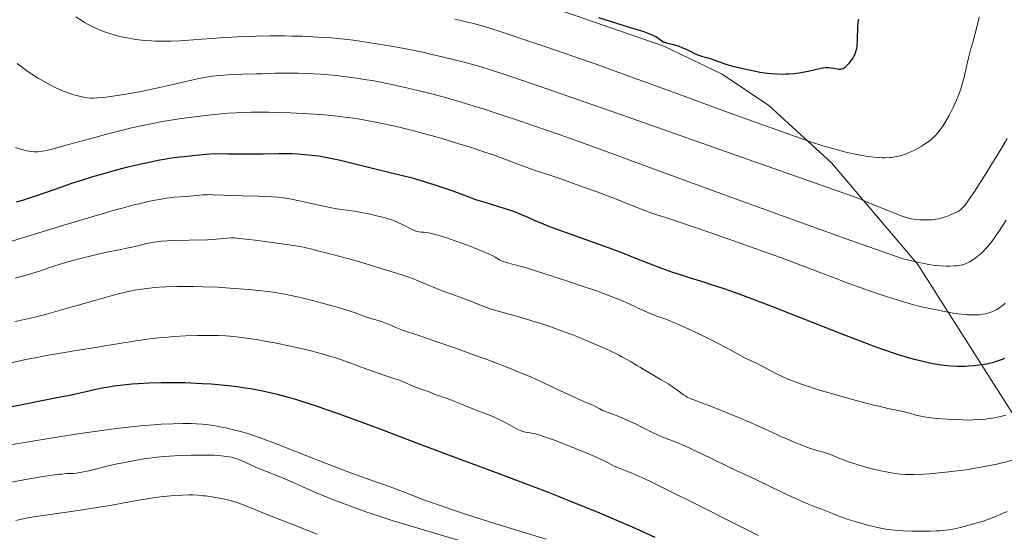
# Model space of a CAD drawing. Units: metres. Extents: x 647835 to 654736, y 4753159 to 4757935.
# Drawn here: x 650487 to 650714, y 4754639 to 4754758 of the extents above; entities that cross this region are included whole.
import ezdxf

# ---------------------------------------------------------------- set-up
doc = ezdxf.new("R2010")
doc.units = ezdxf.units.M
doc.header["$MEASUREMENT"] = 0
doc.layers.add('Divisiones administrativas específicas', color=7, linetype='Continuous', lineweight=0)
doc.layers.add('Relieve y altimetría', color=7, linetype='Continuous', lineweight=0)

msp = doc.modelspace()

# ---------------------------------------------------------------- linework, layer by layer
at = {"layer": 'Divisiones administrativas específicas', "color": 250, "linetype": 'Continuous', "lineweight": 0}
msp.add_polyline3d([(650477.98, 4754818.89, 993.44), (650494.55, 4754802.67, 996.52), (650509.64, 4754792.79, 998.7), (650512.68, 4754790.8, 999.04), (650534.43, 4754782.56, 1000.93), (650566.39, 4754772.73, 1000.46), (650602.91, 4754762.86, 999.65), (650635.65, 4754751.52, 999.56), (650649.12, 4754745.03, 998.81), (650659.93, 4754737.73, 996.77), (650674.41, 4754724.53, 993.27), (650694.42, 4754701, 984.73), (650718.78, 4754662.67, 967.81), (650731.99, 4754635.98, 952.55), (650747.04, 4754599.38, 935.6), (650762.27, 4754559.49, 928.36), (650782.49, 4754524.78, 915.58), (650794.07, 4754510.63, 909.37), (650814.08, 4754487.23, 898.19), (650831.1, 4754466.95, 887.85), (650847, 4754446.13, 879.49), (650849.47, 4754442.88, 879.2), (650850.96, 4754441.2, 879.02), (650857.65, 4754433.62, 878.27)], dxfattribs=at)
at = {"layer": 'Relieve y altimetría', "color": 36, "linetype": 'Continuous', "lineweight": 0, "flags": 128}
for points, elevation in [([(650499.65, 4754758.29), (650501.16, 4754757.31), (650501.68, 4754756.99), (650502.66, 4754756.44), (650503.57, 4754755.97), (650504.16, 4754755.7), (650505.32, 4754755.2), (650506.54, 4754754.73), (650507.2, 4754754.5), (650508.28, 4754754.17), (650509.52, 4754753.83), (650510.21, 4754753.66), (650511.58, 4754753.37), (650512.34, 4754753.23), (650513.57, 4754753.03), (650514.92, 4754752.86), (650515.64, 4754752.79), (650517.19, 4754752.68), (650518.02, 4754752.64), (650519.34, 4754752.62), (650520.73, 4754752.63), (650521.7, 4754752.65), (650523.71, 4754752.73), (650526.84, 4754752.92), (650533.01, 4754753.38)], 990), ([(650587.32, 4754757.7), (650590.25, 4754757.06), (650591.62, 4754756.71), (650593.87, 4754756.09), (650595.19, 4754755.69), (650598.46, 4754754.66), (650604.46, 4754752.67), (650608.13, 4754751.43), (650614.35, 4754749.28), (650621.32, 4754746.82), (650625.04, 4754745.48), (650637.2, 4754741.04), (650649.92, 4754736.38), (650657.21, 4754733.74), (650669.57, 4754729.33), (650672.45, 4754728.46), (650674.16, 4754727.97), (650677.13, 4754727.16), (650678.42, 4754726.84), (650680.63, 4754726.35), (650682.46, 4754726.02), (650683.5, 4754725.88), (650684.13, 4754725.81), (650685.27, 4754725.72), (650686.15, 4754725.69), (650686.7, 4754725.69), (650687.73, 4754725.72), (650688.2, 4754725.76), (650689.11, 4754725.88), (650689.95, 4754726.06), (650690.5, 4754726.2), (650691.56, 4754726.55), (650692.15, 4754726.79), (650693.33, 4754727.32), (650694.46, 4754727.9), (650695.16, 4754728.31), (650695.6, 4754728.57), (650696.4, 4754729.1), (650696.8, 4754729.38), (650697.48, 4754729.91), (650698.04, 4754730.41), (650698.37, 4754730.73), (650698.94, 4754731.37), (650699.47, 4754732.03), (650699.74, 4754732.39), (650700.16, 4754733), (650700.86, 4754734.15), (650701.6, 4754735.46), (650701.99, 4754736.19), (650702.57, 4754737.32), (650703.35, 4754738.99), (650703.57, 4754739.52), (650703.96, 4754740.52), (650704.3, 4754741.52), (650704.51, 4754742.21), (650704.91, 4754743.72), (650705.39, 4754745.72), (650706.12, 4754748.75), (650706.52, 4754750.32), (650707.17, 4754752.67), (650708.03, 4754755.84), (650708.42, 4754757.47), (650708.6, 4754758.3)], 995), ([(650533.01, 4754753.38), (650537.17, 4754753.63), (650539.74, 4754753.74), (650541.4, 4754753.8), (650544.67, 4754753.86), (650547.97, 4754753.85), (650549.61, 4754753.83), (650552.07, 4754753.76), (650555.64, 4754753.6), (650558.69, 4754753.39), (650560.21, 4754753.25), (650562.55, 4754753), (650563.77, 4754752.84), (650566.34, 4754752.49), (650570.13, 4754751.9), (650572.14, 4754751.55), (650575.23, 4754750.99), (650578.35, 4754750.38), (650579.89, 4754750.06), (650581.41, 4754749.73), (650584.38, 4754749.05), (650587.27, 4754748.34), (650589.16, 4754747.85), (650592.84, 4754746.85), (650594.61, 4754746.33), (650595.81, 4754745.95), (650598.38, 4754745.11), (650604.82, 4754742.92), (650615.7, 4754739.15), (650623.27, 4754736.5), (650656.7, 4754724.76), (650680.6, 4754716.33), (650683.63, 4754715.06), (650688.06, 4754713.24), (650689.13, 4754712.82), (650690.8, 4754712.21), (650691.96, 4754711.83), (650692.54, 4754711.67), (650692.87, 4754711.6), (650693.44, 4754711.5), (650693.91, 4754711.43), (650694.84, 4754711.34), (650695.74, 4754711.3), (650696.32, 4754711.3), (650697.41, 4754711.34), (650697.8, 4754711.37), (650698.53, 4754711.47), (650699.22, 4754711.59), (650699.67, 4754711.7), (650700.54, 4754711.95), (650701.51, 4754712.29), (650702.13, 4754712.53), (650703.18, 4754713), (650703.7, 4754713.26), (650703.92, 4754713.39), (650704.21, 4754713.6), (650704.66, 4754714.02), (650705.16, 4754714.58), (650705.47, 4754714.99), (650706.1, 4754715.85), (650707.47, 4754717.89), (650710.18, 4754722.11), (650711.66, 4754724.48), (650713.64, 4754727.74), (650714.16, 4754728.64), (650715.02, 4754730.16)], 990), ([(650486.09, 4754747.51), (650487.32, 4754746.54), (650488.56, 4754745.63), (650489.38, 4754745.07), (650489.92, 4754744.71), (650491.02, 4754744.02), (650491.63, 4754743.66), (650492.86, 4754742.97), (650494.08, 4754742.34), (650494.89, 4754741.96), (650496.46, 4754741.26), (650497.03, 4754741.03), (650498.14, 4754740.61), (650499.2, 4754740.26), (650499.86, 4754740.06)], 985), ([(650499.86, 4754740.06), (650501.09, 4754739.75), (650501.51, 4754739.66), (650502.3, 4754739.55), (650503.06, 4754739.49), (650503.57, 4754739.47), (650504.64, 4754739.51), (650506.05, 4754739.64), (650507.13, 4754739.77), (650509.78, 4754740.16), (650513.14, 4754740.72), (650515.08, 4754741.09), (650518.29, 4754741.75), (650521.77, 4754742.55), (650526.4, 4754743.62), (650528.49, 4754744.06), (650529.44, 4754744.24), (650531.19, 4754744.52), (650532.8, 4754744.72), (650533.82, 4754744.81), (650535.88, 4754744.92), (650538.31, 4754745), (650541.42, 4754745.07), (650542.74, 4754745.11), (650545.81, 4754745.24), (650547.64, 4754745.26), (650549.85, 4754745.24), (650551.12, 4754745.21), (650553.14, 4754745.14), (650556.24, 4754744.97), (650559.17, 4754744.74), (650561.02, 4754744.54), (650562.23, 4754744.4), (650564.6, 4754744.08), (650566.97, 4754743.71), (650568.19, 4754743.51), (650570.14, 4754743.15), (650573.42, 4754742.49), (650576.84, 4754741.73), (650578.78, 4754741.27), (650582.02, 4754740.44), (650585.73, 4754739.43), (650587.77, 4754738.85), (650591.8, 4754737.64), (650594.1, 4754736.92), (650598.04, 4754735.64), (650602.72, 4754734.07), (650605.38, 4754733.15), (650611.46, 4754731.03), (650614.91, 4754729.8), (650620.68, 4754727.73), (650634.28, 4754722.77), (650655.35, 4754715.07), (650666.47, 4754711.03), (650677.58, 4754707.05), (650683.04, 4754705.11), (650690.99, 4754702.33), (650693.28, 4754701.77), (650694.63, 4754701.47), (650695.46, 4754701.3), (650696.95, 4754701.03), (650697.94, 4754700.87), (650698.54, 4754700.79), (650699.61, 4754700.68), (650700.93, 4754700.61), (650701.64, 4754700.61), (650702.78, 4754700.67), (650703.3, 4754700.71), (650704.11, 4754700.81), (650704.72, 4754700.92), (650705.04, 4754701.01), (650705.59, 4754701.21), (650706.14, 4754701.47), (650706.43, 4754701.62), (650706.89, 4754701.9), (650707.66, 4754702.44), (650708.44, 4754703.06), (650708.85, 4754703.43), (650709.51, 4754704.05), (650710.19, 4754704.75), (650710.54, 4754705.14), (650711.17, 4754705.9), (650711.5, 4754706.33), (650712.04, 4754707.07), (650712.98, 4754708.43), (650714.11, 4754710.2), (650714.78, 4754711.27)], 985), ([(650485.72, 4754728.06), (650487.11, 4754727.6), (650488.26, 4754727.3), (650488.91, 4754727.17), (650489.32, 4754727.11), (650490.08, 4754727.05), (650490.6, 4754727.05), (650490.89, 4754727.07), (650491.4, 4754727.12), (650492.41, 4754727.3), (650493.83, 4754727.62), (650494.74, 4754727.85), (650498.28, 4754728.79), (650504.09, 4754730.38), (650507.05, 4754731.18), (650510.75, 4754732.14), (650512.52, 4754732.57), (650515.16, 4754733.17), (650517.84, 4754733.71), (650519.22, 4754733.96), (650520.65, 4754734.2), (650523.57, 4754734.66), (650526.48, 4754735.06), (650528.35, 4754735.29), (650531.76, 4754735.68), (650534.91, 4754735.96), (650536.72, 4754736.08), (650537.88, 4754736.14), (650540.24, 4754736.21), (650542.86, 4754736.23), (650544.31, 4754736.23), (650546.67, 4754736.18), (650549.3, 4754736.09), (650550.73, 4754736.03), (650553.46, 4754735.87), (650554.9, 4754735.77), (650557.15, 4754735.58), (650559.49, 4754735.35), (650560.69, 4754735.21), (650563.12, 4754734.9), (650564.36, 4754734.73), (650566.23, 4754734.43), (650568.11, 4754734.1), (650569.37, 4754733.86), (650571.89, 4754733.33), (650573.14, 4754733.05), (650575.66, 4754732.46), (650578.15, 4754731.83), (650579.79, 4754731.39), (650583.03, 4754730.49)], 980), ([(650583.03, 4754730.49), (650584.82, 4754729.97), (650588.25, 4754728.94), (650591.42, 4754727.94), (650593.35, 4754727.31), (650596.62, 4754726.18), (650599.28, 4754725.2), (650601.89, 4754724.18), (650603.16, 4754723.71), (650605.4, 4754722.93), (650609.25, 4754721.65), (650611.6, 4754720.85), (650617.09, 4754718.91), (650619.97, 4754717.86), (650624.06, 4754716.31), (650630.78, 4754713.68), (650632.91, 4754712.89), (650634.02, 4754712.51), (650636.55, 4754711.68), (650642.21, 4754709.81), (650646.78, 4754708.24), (650656.78, 4754704.73), (650663.51, 4754702.33), (650670.99, 4754699.43), (650675.27, 4754697.81), (650677.84, 4754696.86), (650682.34, 4754695.23), (650685.21, 4754694.24), (650686.9, 4754693.67), (650689.81, 4754692.73), (650691.06, 4754692.35), (650693.19, 4754691.74), (650694.92, 4754691.3), (650695.9, 4754691.07), (650697.58, 4754690.72), (650700.93, 4754690.07), (650702.65, 4754689.77), (650703.62, 4754689.63), (650705.26, 4754689.43), (650705.8, 4754689.38), (650706.81, 4754689.34), (650707.72, 4754689.34), (650708.28, 4754689.37), (650708.64, 4754689.4), (650709.34, 4754689.49), (650710, 4754689.62), (650710.32, 4754689.69), (650710.8, 4754689.83), (650711.49, 4754690.07), (650712.18, 4754690.38), (650712.52, 4754690.55), (650713.13, 4754690.9), (650713.44, 4754691.11), (650713.9, 4754691.45), (650714.38, 4754691.86), (650714.62, 4754692.09)], 980), ([(650478.03, 4754704.29), (650496.9, 4754710.11), (650503.38, 4754712.06), (650506.28, 4754712.91), (650508.87, 4754713.64), (650510.42, 4754714.06), (650513.13, 4754714.77), (650514.31, 4754715.06), (650516.36, 4754715.54), (650518.05, 4754715.89), (650519, 4754716.07), (650520.57, 4754716.32), (650521.3, 4754716.42), (650522.52, 4754716.55), (650525.3, 4754716.73), (650526.84, 4754716.87), (650529.03, 4754717.09), (650530.05, 4754717.15), (650530.52, 4754717.16), (650531.45, 4754717.15), (650533.85, 4754717.04), (650535.65, 4754716.97), (650538.01, 4754716.91), (650541.71, 4754716.8), (650543.63, 4754716.72), (650546.42, 4754716.55), (650547.71, 4754716.44), (650549.55, 4754716.08), (650552.45, 4754715.47), (650556.21, 4754714.63), (650557.68, 4754714.32), (650558.44, 4754714.18), (650560.05, 4754713.91), (650563.52, 4754713.38), (650565.33, 4754713.09), (650567.73, 4754712.62), (650568.91, 4754712.36), (650570.6, 4754711.94), (650572.17, 4754711.47), (650572.9, 4754711.22), (650573.58, 4754710.97), (650574.79, 4754710.44), (650575.84, 4754709.93), (650576.97, 4754709.34), (650577.44, 4754709.1), (650577.74, 4754708.95), (650578.27, 4754708.73), (650578.71, 4754708.6), (650578.99, 4754708.54), (650579.54, 4754708.49), (650580.21, 4754708.46), (650580.66, 4754708.41), (650581.58, 4754708.25), (650582.87, 4754707.94), (650583.7, 4754707.7), (650585.72, 4754707.06), (650588.86, 4754705.97), (650590.46, 4754705.38), (650592.7, 4754704.51), (650593.68, 4754704.1), (650594.53, 4754703.73), (650595.91, 4754703.08), (650596.61, 4754702.71), (650597.67, 4754702.12), (650598.29, 4754701.8), (650598.57, 4754701.68), (650599.15, 4754701.47), (650599.79, 4754701.3), (650600.88, 4754701.03), (650601.57, 4754700.85), (650603.32, 4754700.37), (650604.37, 4754700.05), (650606.17, 4754699.5), (650609.34, 4754698.5), (650614.28, 4754696.87), (650616.8, 4754696.02), (650620.27, 4754694.81), (650623.12, 4754693.77), (650624.71, 4754693.15), (650625.68, 4754692.75), (650627.5, 4754691.97), (650629.44, 4754691.08), (650631.83, 4754689.97), (650632.88, 4754689.52), (650634.27, 4754688.98)], 970), ([(650485.61, 4754697.83), (650488.7, 4754698.69), (650489.94, 4754699.05), (650491.51, 4754699.57), (650493.66, 4754700.33), (650495.04, 4754700.78), (650497.37, 4754701.47), (650498.69, 4754701.85), (650500.78, 4754702.41), (650503.91, 4754703.19), (650506.77, 4754703.82), (650510.05, 4754704.48), (650511.48, 4754704.77), (650513.36, 4754705.2), (650515.5, 4754705.71), (650516.46, 4754705.93), (650517.71, 4754706.18), (650518.38, 4754706.28), (650519.49, 4754706.4), (650520.83, 4754706.49), (650521.62, 4754706.53), (650530.15, 4754706.74), (650532.14, 4754706.87), (650534.78, 4754707.13), (650535.6, 4754707.17), (650536.2, 4754707.15), (650537.57, 4754707.05), (650539.7, 4754706.81), (650541.14, 4754706.63), (650547.3, 4754705.79), (650551.62, 4754705.16), (650554.24, 4754704.55), (650555.96, 4754704.12), (650559.31, 4754703.26), (650563.98, 4754701.97), (650566.8, 4754701.15), (650571.51, 4754699.73), (650575.09, 4754698.6), (650576.71, 4754698.06), (650577.56, 4754697.75), (650579.02, 4754697.17), (650580.67, 4754696.48), (650583.08, 4754695.45), (650584.42, 4754694.92), (650586.59, 4754694.12), (650589.48, 4754693.09), (650590.77, 4754692.61), (650594.05, 4754691.3), (650595.28, 4754690.87), (650595.98, 4754690.64), (650598.49, 4754689.9), (650602.63, 4754688.75), (650604.92, 4754688.08), (650608.12, 4754687.06), (650609.76, 4754686.5), (650612.24, 4754685.62), (650614.72, 4754684.68), (650615.95, 4754684.2), (650617.17, 4754683.7), (650619.53, 4754682.69), (650621.73, 4754681.71), (650623.06, 4754681.1), (650625.3, 4754680.01), (650625.97, 4754679.67), (650627.09, 4754679.06), (650628.06, 4754678.5), (650629.41, 4754677.69), (650630.22, 4754677.2), (650635.06, 4754674.35), (650636.63, 4754673.39), (650637.31, 4754672.96), (650637.9, 4754672.56), (650638.86, 4754671.88), (650640.16, 4754670.89), (650640.71, 4754670.53), (650641.01, 4754670.37), (650641.7, 4754670.06), (650645.8, 4754668.52), (650648.18, 4754667.57), (650653.66, 4754665.33), (650657.27, 4754663.78), (650659.65, 4754662.7), (650661.75, 4754661.69)], 965), ([(650485.56, 4754687.86), (650487.76, 4754688.26), (650489.19, 4754688.58), (650491.14, 4754689.07), (650492.38, 4754689.4), (650497.21, 4754690.76), (650504.57, 4754692.87), (650507.83, 4754693.77), (650509.21, 4754694.14), (650511.47, 4754694.69), (650513.25, 4754695.07), (650514.25, 4754695.24), (650514.87, 4754695.34), (650516.06, 4754695.48), (650517.92, 4754695.66), (650518.91, 4754695.73), (650520.47, 4754695.82), (650523.03, 4754695.91), (650525.55, 4754695.93), (650526.9, 4754695.92), (650529.05, 4754695.87), (650532.54, 4754695.73), (650536.3, 4754695.49), (650539.65, 4754695.23), (650541.23, 4754695.08), (650543.42, 4754694.84), (650545.34, 4754694.6), (650546.22, 4754694.46)], 960), ([(650546.22, 4754694.46), (650547.93, 4754694.17), (650549.08, 4754693.93), (650551.64, 4754693.35), (650554.69, 4754692.59), (650556.3, 4754692.17), (650558.69, 4754691.53), (650560.86, 4754690.91), (650561.81, 4754690.63), (650562.64, 4754690.37), (650564, 4754689.91), (650565.9, 4754689.19), (650566.68, 4754688.91), (650567.91, 4754688.55), (650569.58, 4754688.09), (650570.37, 4754687.83), (650571.54, 4754687.36), (650572.83, 4754686.8), (650573.66, 4754686.46), (650575.25, 4754685.85), (650578.53, 4754684.71), (650584.09, 4754682.83), (650587.11, 4754681.79), (650591.65, 4754680.16), (650594.54, 4754679.09), (650599.56, 4754677.17), (650603.29, 4754675.69), (650604.92, 4754675), (650607.53, 4754673.83), (650610.59, 4754672.37), (650614.74, 4754670.4), (650616.48, 4754669.61), (650617.83, 4754669.04), (650619.23, 4754668.46), (650619.87, 4754668.16), (650620.52, 4754667.83), (650620.87, 4754667.63), (650621.43, 4754667.28), (650623.6, 4754666.48), (650624.86, 4754665.99), (650626.99, 4754665.11), (650627.88, 4754664.72), (650629.37, 4754664.03), (650630.56, 4754663.43), (650631.83, 4754662.76), (650632.39, 4754662.46), (650633, 4754662.16), (650634.2, 4754661.62), (650635.39, 4754661.12), (650637.03, 4754660.48), (650637.89, 4754660.14), (650640.68, 4754658.97), (650642.13, 4754658.33), (650644.28, 4754657.33), (650650.28, 4754654.37), (650652.39, 4754653.39), (650655.58, 4754651.95), (650657.4, 4754651.1), (650660.42, 4754649.64), (650664.4, 4754647.69), (650666.1, 4754646.89), (650668.06, 4754646.03), (650669.08, 4754645.62), (650670.28, 4754645.16), (650670.88, 4754644.93), (650672.35, 4754644.33), (650674.64, 4754643.41), (650675.94, 4754642.91), (650677.85, 4754642.23), (650678.85, 4754641.89), (650680.4, 4754641.4), (650681.96, 4754640.95), (650682.73, 4754640.74), (650684.09, 4754640.4), (650684.77, 4754640.25), (650685.81, 4754640.04), (650687.41, 4754639.78), (650689.12, 4754639.57), (650690.03, 4754639.5), (650690.99, 4754639.43), (650692.97, 4754639.35), (650694.99, 4754639.32), (650696.29, 4754639.32), (650697.13, 4754639.34), (650698.69, 4754639.4), (650699.47, 4754639.45), (650700.87, 4754639.58), (650702.09, 4754639.75), (650702.84, 4754639.88), (650704.29, 4754640.2), (650705.95, 4754640.63), (650707.06, 4754640.95), (650709.23, 4754641.62), (650711.22, 4754642.31), (650712.18, 4754642.67), (650713.61, 4754643.25), (650715.07, 4754643.89)], 960), ([(650634.27, 4754688.98), (650636.1, 4754688.34), (650637.16, 4754687.94), (650639.08, 4754687.14), (650640.56, 4754686.48), (650643.89, 4754684.91), (650646.59, 4754683.58), (650648.34, 4754682.69), (650651.3, 4754681.14), (650654.48, 4754679.36), (650657.04, 4754678.18), (650661.42, 4754675.9), (650663.17, 4754675.05), (650664.2, 4754674.6), (650666.03, 4754673.87), (650668.3, 4754673.05), (650669.64, 4754672.61), (650671.12, 4754672.14), (650674.4, 4754671.16), (650677.86, 4754670.19), (650680.13, 4754669.57), (650684.18, 4754668.52), (650685.43, 4754668.22), (650687.48, 4754667.74), (650690.24, 4754667.16), (650691.21, 4754666.95), (650692.46, 4754666.63), (650693.95, 4754666.21), (650694.69, 4754666.02), (650695.88, 4754665.79), (650696.75, 4754665.66), (650698.76, 4754665.44), (650701.19, 4754665.24), (650702.51, 4754665.16), (650704.55, 4754665.08), (650706.36, 4754665.05), (650707.28, 4754665.07), (650708.67, 4754665.14), (650710.11, 4754665.28), (650710.86, 4754665.38), (650711.62, 4754665.5), (650713.17, 4754665.81), (650714.71, 4754666.18)], 970), ([(650484.64, 4754678.27), (650488.51, 4754679.1), (650491.09, 4754679.62), (650492.8, 4754679.94), (650496.15, 4754680.54), (650499.75, 4754681.12), (650504.27, 4754681.82), (650506.42, 4754682.17), (650512.59, 4754683.2), (650515.67, 4754683.66), (650516.72, 4754683.79), (650518.84, 4754684.03), (650520.96, 4754684.23), (650522.35, 4754684.33), (650525.02, 4754684.5), (650527.78, 4754684.59), (650529.48, 4754684.62), (650530.55, 4754684.62), (650532.55, 4754684.58), (650534.39, 4754684.5), (650535.31, 4754684.43), (650536.75, 4754684.3), (650539.22, 4754683.98), (650541.89, 4754683.56), (650543.36, 4754683.31), (650545.68, 4754682.88), (650549.28, 4754682.15), (650552.46, 4754681.43), (650554.02, 4754681.04), (650556.34, 4754680.42), (650558.61, 4754679.75), (650559.73, 4754679.4), (650560.84, 4754679.03), (650563.01, 4754678.28), (650566.98, 4754676.81), (650568.7, 4754676.18), (650570.88, 4754675.45), (650573.23, 4754674.68), (650574.27, 4754674.32)], 955), ([(650574.27, 4754674.32), (650575.75, 4754673.73), (650577.53, 4754672.96), (650578.31, 4754672.64), (650579.32, 4754672.27), (650580.47, 4754671.89), (650581.01, 4754671.7), (650583.39, 4754670.74), (650584.18, 4754670.47), (650585.57, 4754670.02), (650586.56, 4754669.65), (650588.49, 4754668.88), (650591.46, 4754667.67), (650592.87, 4754667.11), (650594.12, 4754666.62), (650595.58, 4754666.06), (650596.25, 4754665.79), (650597.24, 4754665.35), (650597.73, 4754665.11), (650599.25, 4754664.3), (650601.17, 4754663.22), (650602.02, 4754662.8), (650602.39, 4754662.64), (650603.06, 4754662.41), (650603.65, 4754662.27), (650604.74, 4754662.1), (650605.52, 4754661.95), (650605.97, 4754661.84), (650606.76, 4754661.62), (650608.31, 4754661.12), (650610.4, 4754660.36), (650613.69, 4754659.09), (650615.39, 4754658.41), (650617.82, 4754657.4), (650619.3, 4754656.76), (650621.69, 4754655.67), (650622.9, 4754655.07), (650624.04, 4754654.47), (650624.58, 4754654.22), (650625.52, 4754653.84), (650627.11, 4754653.24), (650628.1, 4754652.84), (650629.71, 4754652.15), (650630.74, 4754651.68), (650632.73, 4754650.73), (650637.07, 4754648.61), (650643.26, 4754645.5), (650652.9, 4754640.68), (650657.53, 4754638.38)], 955), ([(650484.03, 4754659.24), (650488.73, 4754660.04), (650495.7, 4754661.17), (650500.12, 4754661.84), (650502.91, 4754662.24), (650507.95, 4754662.92), (650510.4, 4754663.23), (650514.51, 4754663.68), (650517.71, 4754663.96), (650519.43, 4754664.08), (650522.14, 4754664.2), (650524.41, 4754664.25), (650525.61, 4754664.25), (650526.31, 4754664.24), (650527.58, 4754664.18), (650528.92, 4754664.08), (650529.8, 4754663.99), (650531.54, 4754663.75), (650533.37, 4754663.43), (650534.39, 4754663.22), (650536.15, 4754662.81), (650538.03, 4754662.31), (650539.12, 4754661.99), (650540.98, 4754661.4), (650543.15, 4754660.64), (650544.37, 4754660.19), (650545.68, 4754659.69), (650548.56, 4754658.56), (650555, 4754655.99), (650558.38, 4754654.67), (650563.42, 4754652.79), (650569.64, 4754650.55), (650572.34, 4754649.57), (650575.81, 4754648.26), (650580.15, 4754646.62), (650582.62, 4754645.72), (650587, 4754644.22), (650590.23, 4754643.16), (650596.76, 4754641.08), (650608.42, 4754637.52)], 945), ([(650661.75, 4754661.69), (650662.82, 4754661.2), (650663.67, 4754660.82), (650665.62, 4754660), (650667.17, 4754659.38), (650669.34, 4754658.57), (650671.06, 4754658), (650672.79, 4754657.51), (650673.52, 4754657.28), (650674.58, 4754656.89), (650676.11, 4754656.27), (650677, 4754655.92), (650678.38, 4754655.41), (650679.14, 4754655.15), (650680.36, 4754654.76), (650682.34, 4754654.18), (650684.43, 4754653.65), (650685.82, 4754653.33), (650686.7, 4754653.14), (650688.33, 4754652.83), (650689.73, 4754652.61), (650690.41, 4754652.53), (650691.48, 4754652.46), (650692.07, 4754652.45), (650693.44, 4754652.46), (650695.74, 4754652.56), (650697.08, 4754652.64), (650699.25, 4754652.82), (650701.58, 4754653.05), (650702.78, 4754653.19), (650704.95, 4754653.48), (650706.05, 4754653.64), (650707.71, 4754653.9), (650710.2, 4754654.35), (650712.67, 4754654.87), (650713.9, 4754655.16), (650716.3, 4754655.77)], 965), ([(650500.59, 4754652.89), (650501.04, 4754652.97), (650502.66, 4754653.33), (650505.45, 4754654.03), (650507.13, 4754654.43), (650509.64, 4754654.99), (650510.97, 4754655.26), (650512.98, 4754655.64), (650514.95, 4754655.98), (650515.89, 4754656.12), (650516.79, 4754656.25), (650518.51, 4754656.47), (650520.18, 4754656.62), (650521.31, 4754656.7), (650523.7, 4754656.83), (650526.37, 4754656.91), (650527.75, 4754656.94), (650529.77, 4754656.94), (650531.65, 4754656.9), (650532.49, 4754656.86), (650533.26, 4754656.81), (650534.59, 4754656.65), (650535.69, 4754656.44), (650536.33, 4754656.27), (650536.74, 4754656.15), (650537.5, 4754655.87), (650538.77, 4754655.32), (650540.66, 4754654.44), (650541.79, 4754653.94), (650543.79, 4754653.12), (650546.71, 4754651.97), (650548.13, 4754651.39), (650550.13, 4754650.52), (650553.16, 4754649.17), (650555.12, 4754648.32), (650558.46, 4754646.93), (650560.48, 4754646.13), (650564.02, 4754644.8), (650566.73, 4754643.84), (650568.19, 4754643.34), (650570.54, 4754642.56), (650573.07, 4754641.76), (650578.49, 4754640.1), (650589.59, 4754636.81)], 940), ([(650484.78, 4754650.69), (650487.67, 4754651.25), (650491.16, 4754651.86), (650492.68, 4754652.1), (650494.65, 4754652.38), (650495.77, 4754652.51), (650496.43, 4754652.57), (650497.6, 4754652.66), (650499.06, 4754652.72), (650499.79, 4754652.78), (650500.59, 4754652.89)], 940), ([(650485.8, 4754641.82), (650487.77, 4754642.25), (650488.99, 4754642.48), (650491.5, 4754642.89), (650494.83, 4754643.36), (650500.17, 4754644.12), (650503.17, 4754644.59), (650507.96, 4754645.4), (650514.14, 4754646.49), (650516.8, 4754646.94), (650517.96, 4754647.11), (650519.97, 4754647.38), (650521.63, 4754647.56), (650522.6, 4754647.63), (650524.32, 4754647.71), (650525.91, 4754647.73), (650526.69, 4754647.72), (650527.86, 4754647.66), (650529.05, 4754647.56), (650529.66, 4754647.49), (650531.57, 4754647.2), (650532.83, 4754646.98), (650533.64, 4754646.81), (650535.1, 4754646.49), (650536.33, 4754646.17), (650536.95, 4754645.98), (650537.99, 4754645.61), (650540.15, 4754644.77), (650543.31, 4754643.48), (650548.58, 4754641.35), (650551.37, 4754640.25), (650555.48, 4754638.7)], 935)]:
    msp.add_lwpolyline(points, dxfattribs=dict(at, elevation=elevation))
at = {"layer": 'Relieve y altimetría', "color": 36, "linetype": 'Continuous', "lineweight": 30, "flags": 128}
for points, elevation in [([(650620.57, 4754758.14), (650626.2, 4754756.33), (650628.15, 4754755.75), (650631, 4754754.84), (650631.69, 4754754.6), (650632.74, 4754754.21), (650633.44, 4754753.9), (650633.77, 4754753.73), (650634.22, 4754753.45), (650635.22, 4754752.7), (650635.52, 4754752.52), (650635.68, 4754752.44), (650635.86, 4754752.37), (650636.25, 4754752.25), (650637.21, 4754752.02), (650637.79, 4754751.87), (650638.66, 4754751.61), (650639.12, 4754751.45), (650639.82, 4754751.19), (650640.84, 4754750.76), (650641.77, 4754750.29), (650642.92, 4754749.72), (650643.48, 4754749.48), (650643.76, 4754749.38), (650644.34, 4754749.2), (650645.62, 4754748.86), (650646.37, 4754748.64), (650650.22, 4754747.24), (650651.27, 4754746.94), (650653.3, 4754746.49), (650656.12, 4754745.82), (650657.26, 4754745.59), (650657.86, 4754745.48), (650658.99, 4754745.31), (650659.57, 4754745.24), (650660.46, 4754745.16), (650661.82, 4754745.07), (650663.17, 4754745.04), (650663.84, 4754745.05), (650664.49, 4754745.08), (650665.76, 4754745.18), (650666.95, 4754745.32), (650667.7, 4754745.44), (650669.05, 4754745.7), (650670.32, 4754745.99), (650671.68, 4754746.34), (650672.25, 4754746.46), (650672.52, 4754746.5), (650673.02, 4754746.55), (650673.49, 4754746.56), (650673.79, 4754746.55), (650674.36, 4754746.49), (650674.97, 4754746.38), (650675.73, 4754746.24), (650676.08, 4754746.2), (650676.53, 4754746.2), (650676.75, 4754746.23), (650677.09, 4754746.34), (650677.44, 4754746.53), (650677.62, 4754746.66), (650677.81, 4754746.83), (650678.21, 4754747.21), (650678.61, 4754747.66), (650678.86, 4754747.98), (650679.32, 4754748.61), (650679.7, 4754749.26), (650679.89, 4754749.67), (650679.99, 4754749.93), (650680.16, 4754750.46), (650680.28, 4754751.01), (650680.33, 4754751.31), (650680.39, 4754751.8), (650680.45, 4754752.68), (650680.46, 4754753.75), (650680.48, 4754755.27), (650680.51, 4754755.98), (650680.6, 4754756.87), (650680.69, 4754757.39), (650680.76, 4754757.7)], 1000), ([(650485.92, 4754715.47), (650487.38, 4754715.89), (650489.16, 4754716.46), (650490.21, 4754716.82), (650492.64, 4754717.66), (650496.45, 4754718.99), (650498.52, 4754719.7), (650501.75, 4754720.77), (650503.4, 4754721.28), (650505.04, 4754721.77), (650508.3, 4754722.68), (650511.42, 4754723.49), (650513.4, 4754723.96), (650516.97, 4754724.76), (650519.06, 4754725.18), (650520.1, 4754725.37), (650521.77, 4754725.63), (650523.69, 4754725.88), (650524.79, 4754726.01), (650526.66, 4754726.21), (650531.44, 4754726.67), (650534.77, 4754726.62), (650539.74, 4754726.58), (650542.98, 4754726.58), (650546.59, 4754726.65), (650548.56, 4754726.65), (650549.57, 4754726.63), (650551.1, 4754726.57), (650552.65, 4754726.46), (650553.43, 4754726.39), (650555, 4754726.2), (650555.8, 4754726.09), (650557.42, 4754725.83), (650558.53, 4754725.62), (650560.84, 4754725.12), (650563.61, 4754724.45), (650567.36, 4754723.48), (650569.17, 4754723.03), (650571.74, 4754722.43), (650575.24, 4754721.61), (650577.18, 4754721.1), (650578.24, 4754720.81), (650580.44, 4754720.15), (650582.67, 4754719.45), (650584.1, 4754718.99), (650586.61, 4754718.13), (650588.71, 4754717.35), (650590.93, 4754716.49), (650592.12, 4754716.07), (650594.26, 4754715.39), (650597.45, 4754714.42), (650598.98, 4754713.94), (650601.01, 4754713.24), (650602.19, 4754712.79), (650602.91, 4754712.5), (650604.18, 4754711.95), (650605.98, 4754711.13), (650607.18, 4754710.62), (650608.81, 4754709.97), (650609.84, 4754709.58), (650622.77, 4754704.97), (650626.07, 4754703.71), (650629.48, 4754702.33), (650631.13, 4754701.67), (650633.87, 4754700.63), (650635.14, 4754700.16), (650637.65, 4754699.27), (650639.4, 4754698.68), (650641.74, 4754697.94), (650644.81, 4754696.99), (650646.6, 4754696.42), (650649.51, 4754695.45), (650651.28, 4754694.83), (650654.43, 4754693.69), (650658.28, 4754692.23)], 975), ([(650658.28, 4754692.23), (650660.52, 4754691.37), (650676.79, 4754684.98), (650682.09, 4754682.95), (650684.48, 4754682.07), (650686.65, 4754681.3), (650687.96, 4754680.85), (650690.32, 4754680.07), (650691.38, 4754679.75), (650693.26, 4754679.2), (650694.89, 4754678.78), (650695.84, 4754678.55), (650697.52, 4754678.19), (650698.35, 4754678.03), (650699.83, 4754677.79), (650701.14, 4754677.64), (650701.96, 4754677.58), (650703.55, 4754677.52), (650705.22, 4754677.53), (650706.08, 4754677.57), (650707.37, 4754677.65), (650708.65, 4754677.79), (650709.28, 4754677.87), (650710.37, 4754678.06), (650710.9, 4754678.17), (650711.68, 4754678.36), (650712.83, 4754678.7), (650713.95, 4754679.11), (650714.51, 4754679.34)], 975), ([(650481.89, 4754667.54), (650491.84, 4754669.6), (650494.09, 4754670.02), (650496.48, 4754670.46), (650497.87, 4754670.74), (650499.61, 4754671.14), (650502.37, 4754671.76), (650503.87, 4754672.08), (650506.17, 4754672.54), (650507.32, 4754672.74), (650508.44, 4754672.92), (650510.63, 4754673.2), (650512.73, 4754673.41), (650514.08, 4754673.52), (650516.66, 4754673.66), (650519.4, 4754673.74), (650521.19, 4754673.75)], 950), ([(650521.19, 4754673.75), (650522.38, 4754673.74), (650524.86, 4754673.69), (650527.51, 4754673.59), (650528.88, 4754673.52), (650530.95, 4754673.39), (650534.02, 4754673.14), (650535.01, 4754673.03), (650536.96, 4754672.8), (650538.85, 4754672.53), (650540.08, 4754672.33), (650542.52, 4754671.87), (650544.94, 4754671.34), (650546.2, 4754671.03), (650548.21, 4754670.5), (650550.43, 4754669.85), (650551.64, 4754669.48), (650555.24, 4754668.32), (650557.21, 4754667.66), (650560.31, 4754666.58), (650565.18, 4754664.82), (650570.24, 4754662.91), (650578.21, 4754659.86), (650583.17, 4754658), (650588.95, 4754655.85), (650597.51, 4754652.68), (650601.93, 4754651.02), (650608.48, 4754648.52), (650611.63, 4754647.3), (650614.64, 4754646.1), (650620.24, 4754643.8), (650625.27, 4754641.66), (650628.3, 4754640.33), (650633.55, 4754637.96)], 950)]:
    msp.add_lwpolyline(points, dxfattribs=dict(at, elevation=elevation))

doc.saveas('drawing.dxf')
